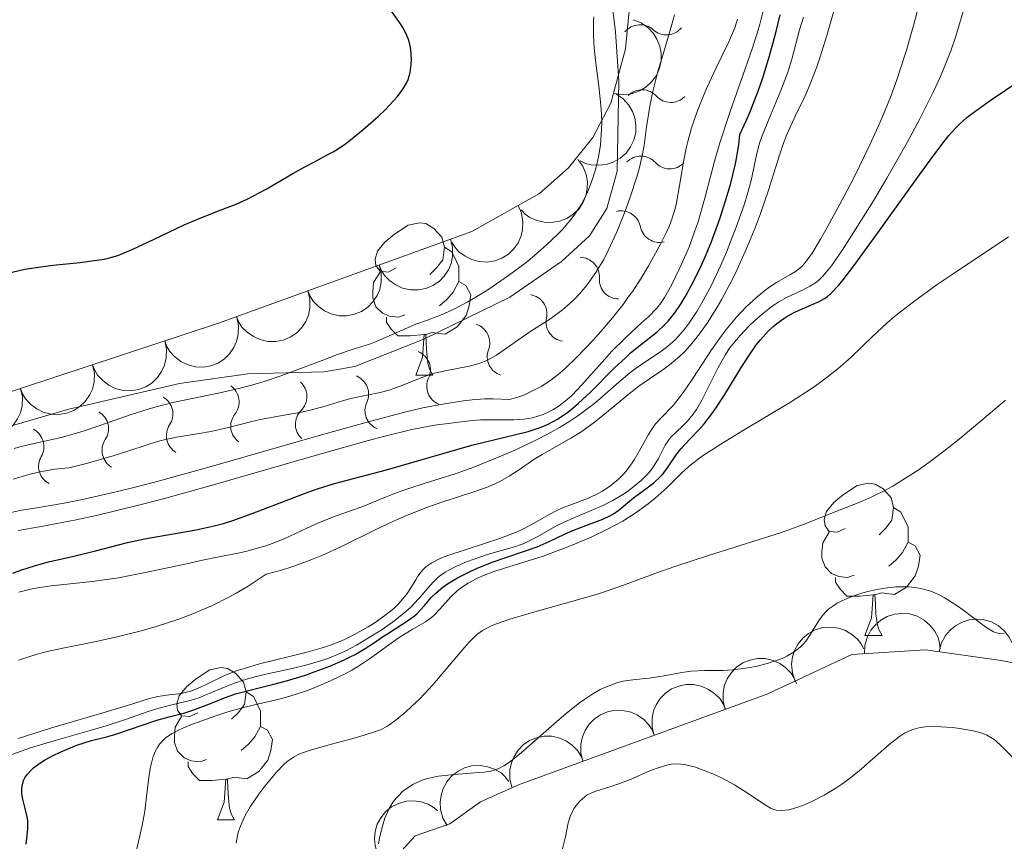
# Model space of a CAD drawing. Units: metres. Extents: x 638707 to 643220, y 4657691 to 4660750.
# Drawn here: x 639778 to 639843, y 4658414 to 4658468 of the extents above; entities that cross this region are included whole.
import ezdxf

# ---------------------------------------------------------------- set-up
doc = ezdxf.new("R2010")
doc.units = ezdxf.units.M
doc.header["$MEASUREMENT"] = 0
for name, color, linetype, lineweight in [('Carátula', 7, 'Continuous', 0), ('Elementos auxiliares', 7, 'Continuous', 0), ('Entidades rústicas y varios', 7, 'Continuous', 0), ('Relieve y altimetría', 7, 'Continuous', 0)]:
    doc.layers.add(name, color=color, linetype=linetype, lineweight=lineweight)

msp = doc.modelspace()

# ---------------------------------------------------------------- linework, layer by layer
at = {"layer": 'Carátula', "color": 7, "linetype": 'Continuous', "lineweight": 0}
msp.add_3dface([(638766.34, 4657691.04), (643220.45, 4657780.12), (643161.07, 4660749.55), (638706.96, 4660660.47)], dxfattribs=at)
at = {"layer": 'Elementos auxiliares', "color": 250, "linetype": 'Continuous', "lineweight": 0}
msp.add_3dface([(639619.22, 4658102.15), (643066.84, 4658171.1), (643020.02, 4660484.19), (639573.52, 4660415.26)], dxfattribs=at)
at = {"layer": 'Entidades rústicas y varios', "color": 92, "linetype": 'Continuous', "lineweight": 0, "flags": 128}
for points, elevation in [([(639818.578, 4658467.97), (639819.103, 4658467.769), (639819.583, 4658467.432), (639819.913, 4658467.081), (639820.147, 4658466.702), (639820.336, 4658466.247), (639820.429, 4658465.763), (639820.425, 4658465.272), (639820.313, 4658464.783), (639820.113, 4658464.316), (639819.82, 4658463.902), (639819.412, 4658463.532), (639819.001, 4658463.297), (639818.538, 4658463.124), (639818.053, 4658463.037), (639817.672, 4658463.057), (639817.292, 4658463.138)], 621.961), ([(639817.444, 4658463.101), (639817.91, 4658462.786), (639818.301, 4658462.35), (639818.544, 4658461.933), (639818.686, 4658461.511), (639818.767, 4658461.025), (639818.748, 4658460.533), (639818.633, 4658460.056), (639818.414, 4658459.604), (639818.114, 4658459.195), (639817.734, 4658458.858), (639817.253, 4658458.59), (639816.8, 4658458.453), (639816.309, 4658458.39), (639815.818, 4658458.415), (639815.451, 4658458.52), (639815.099, 4658458.685)], 622.418), ([(639814.938, 4658458.78), (639815.266, 4658458.323), (639815.481, 4658457.778), (639815.563, 4658457.303), (639815.55, 4658456.858), (639815.456, 4658456.374), (639815.268, 4658455.919), (639814.994, 4658455.512), (639814.631, 4658455.165), (639814.207, 4658454.886), (639813.734, 4658454.702), (639813.189, 4658454.618), (639812.717, 4658454.648), (639812.235, 4658454.759), (639811.783, 4658454.953), (639811.476, 4658455.179), (639811.203, 4658455.456)], 622.821), ([(639811.011, 4658455.746), (639811.233, 4658455.229), (639811.326, 4658454.651), (639811.304, 4658454.169), (639811.195, 4658453.737), (639811, 4658453.284), (639810.719, 4658452.881), (639810.363, 4658452.542), (639809.935, 4658452.281), (639809.461, 4658452.099), (639808.959, 4658452.021), (639808.409, 4658452.056), (639807.955, 4658452.186), (639807.508, 4658452.398), (639807.108, 4658452.685), (639806.857, 4658452.972), (639806.65, 4658453.301)], 623.163), ([(639806.555, 4658453.525), (639806.69, 4658452.979), (639806.688, 4658452.393), (639806.588, 4658451.922), (639806.41, 4658451.513), (639806.144, 4658451.098), (639805.801, 4658450.746), (639805.395, 4658450.469), (639804.929, 4658450.281), (639804.432, 4658450.179), (639803.925, 4658450.184), (639803.388, 4658450.308), (639802.961, 4658450.51), (639802.554, 4658450.792), (639802.206, 4658451.141), (639802.005, 4658451.465), (639801.854, 4658451.823)], 623.437), ([(639801.86, 4658451.825), (639801.995, 4658451.279), (639801.993, 4658450.693), (639801.893, 4658450.222), (639801.715, 4658449.813), (639801.449, 4658449.398), (639801.106, 4658449.046), (639800.7, 4658448.769), (639800.234, 4658448.581), (639799.737, 4658448.479), (639799.23, 4658448.484), (639798.693, 4658448.608), (639798.266, 4658448.81), (639797.859, 4658449.092), (639797.511, 4658449.441), (639797.31, 4658449.765), (639797.159, 4658450.123)], 623.696), ([(639797.166, 4658450.125), (639797.3, 4658449.579), (639797.298, 4658448.993), (639797.198, 4658448.522), (639797.02, 4658448.113), (639796.754, 4658447.698), (639796.411, 4658447.346), (639796.005, 4658447.069), (639795.539, 4658446.881), (639795.042, 4658446.779), (639794.535, 4658446.784), (639793.998, 4658446.908), (639793.571, 4658447.11), (639793.164, 4658447.392), (639792.816, 4658447.74), (639792.615, 4658448.064), (639792.464, 4658448.422)], 623.954), ([(639792.481, 4658448.389), (639792.6, 4658447.84), (639792.581, 4658447.254), (639792.467, 4658446.786), (639792.278, 4658446.382), (639792, 4658445.975), (639791.647, 4658445.633), (639791.233, 4658445.369), (639790.762, 4658445.194), (639790.262, 4658445.106), (639789.755, 4658445.126), (639789.222, 4658445.265), (639788.801, 4658445.48), (639788.402, 4658445.774), (639788.065, 4658446.132), (639787.873, 4658446.462), (639787.733, 4658446.824)], 624.182), ([(639787.735, 4658446.824), (639787.854, 4658446.275), (639787.834, 4658445.689), (639787.72, 4658445.221), (639787.531, 4658444.817), (639787.253, 4658444.41), (639786.9, 4658444.068), (639786.486, 4658443.803), (639786.015, 4658443.629), (639785.515, 4658443.541), (639785.008, 4658443.56), (639784.475, 4658443.7), (639784.054, 4658443.915), (639783.656, 4658444.208), (639783.318, 4658444.567), (639783.127, 4658444.896), (639782.986, 4658445.259)], 624.312), ([(639782.988, 4658445.259), (639783.107, 4658444.71), (639783.087, 4658444.124), (639782.974, 4658443.656), (639782.784, 4658443.252), (639782.506, 4658442.845), (639782.153, 4658442.503), (639781.739, 4658442.238), (639781.268, 4658442.064), (639780.769, 4658441.976), (639780.262, 4658441.995), (639779.728, 4658442.135), (639779.307, 4658442.35), (639778.909, 4658442.643), (639778.571, 4658443.002), (639778.38, 4658443.331), (639778.239, 4658443.693)], 624.441), ([(639778.241, 4658443.694), (639778.36, 4658443.145), (639778.34, 4658442.559), (639778.227, 4658442.09), (639778.037, 4658441.687), (639777.759, 4658441.28), (639777.406, 4658440.938), (639776.992, 4658440.673), (639776.521, 4658440.498), (639776.022, 4658440.411), (639775.515, 4658440.43), (639774.981, 4658440.57), (639774.56, 4658440.785), (639774.162, 4658441.078), (639773.824, 4658441.436), (639773.633, 4658441.766), (639773.492, 4658442.128)], 624.571), ([(639833.811, 4658426.223), (639833.834, 4658426.784), (639834.001, 4658427.346), (639834.228, 4658427.771), (639834.513, 4658428.114), (639834.884, 4658428.438), (639835.313, 4658428.68), (639835.78, 4658428.832), (639836.279, 4658428.883), (639836.785, 4658428.842), (639837.271, 4658428.695), (639837.752, 4658428.426), (639838.105, 4658428.112), (639838.417, 4658427.728), (639838.654, 4658427.296), (639838.756, 4658426.929), (639838.801, 4658426.543)], 560.466), ([(639838.736, 4658426.352), (639838.872, 4658426.897), (639839.148, 4658427.414), (639839.457, 4658427.784), (639839.805, 4658428.062), (639840.234, 4658428.304), (639840.703, 4658428.455), (639841.191, 4658428.509), (639841.69, 4658428.458), (639842.177, 4658428.315), (639842.624, 4658428.074), (639843.041, 4658427.713), (639843.323, 4658427.334), (639843.551, 4658426.895), (639843.695, 4658426.424), (639843.721, 4658426.044), (639843.687, 4658425.657)], 559.706), ([(639829.245, 4658424.419), (639829.062, 4658424.951), (639829.012, 4658425.534), (639829.069, 4658426.013), (639829.209, 4658426.436), (639829.437, 4658426.873), (639829.747, 4658427.255), (639830.126, 4658427.567), (639830.573, 4658427.796), (639831.059, 4658427.942), (639831.565, 4658427.983), (639832.111, 4658427.908), (639832.555, 4658427.744), (639832.985, 4658427.5), (639833.363, 4658427.184), (639833.592, 4658426.88), (639833.774, 4658426.537)], 561.116), ([(639824.64, 4658422.557), (639824.504, 4658423.102), (639824.505, 4658423.688), (639824.604, 4658424.16), (639824.781, 4658424.569), (639825.047, 4658424.984), (639825.39, 4658425.337), (639825.795, 4658425.614), (639826.26, 4658425.803), (639826.757, 4658425.906), (639827.264, 4658425.903), (639827.802, 4658425.78), (639828.229, 4658425.578), (639828.636, 4658425.297), (639828.985, 4658424.949), (639829.186, 4658424.625), (639829.338, 4658424.268)], 561.641), ([(639819.958, 4658420.851), (639819.822, 4658421.397), (639819.824, 4658421.983), (639819.923, 4658422.455), (639820.099, 4658422.864), (639820.365, 4658423.279), (639820.708, 4658423.632), (639821.113, 4658423.909), (639821.578, 4658424.098), (639822.075, 4658424.201), (639822.582, 4658424.198), (639823.12, 4658424.075), (639823.547, 4658423.873), (639823.955, 4658423.592), (639824.303, 4658423.244), (639824.504, 4658422.92), (639824.656, 4658422.562)], 562.057), ([(639815.276, 4658419.146), (639815.14, 4658419.692), (639815.142, 4658420.278), (639815.241, 4658420.75), (639815.417, 4658421.159), (639815.683, 4658421.574), (639816.026, 4658421.927), (639816.431, 4658422.204), (639816.896, 4658422.393), (639817.393, 4658422.496), (639817.901, 4658422.492), (639818.438, 4658422.37), (639818.865, 4658422.168), (639819.273, 4658421.886), (639819.621, 4658421.539), (639819.823, 4658421.215), (639819.974, 4658420.857)], 562.474), ([(639810.594, 4658417.441), (639810.458, 4658417.987), (639810.46, 4658418.573), (639810.559, 4658419.045), (639810.736, 4658419.454), (639811.001, 4658419.869), (639811.344, 4658420.222), (639811.749, 4658420.499), (639812.214, 4658420.688), (639812.711, 4658420.791), (639813.219, 4658420.787), (639813.756, 4658420.664), (639814.184, 4658420.462), (639814.591, 4658420.181), (639814.939, 4658419.834), (639815.141, 4658419.51), (639815.292, 4658419.152)], 562.89), ([(639806.33, 4658414.909), (639806.053, 4658415.398), (639805.899, 4658415.963), (639805.868, 4658416.444), (639805.929, 4658416.886), (639806.074, 4658417.357), (639806.311, 4658417.788), (639806.627, 4658418.164), (639807.025, 4658418.47), (639807.476, 4658418.702), (639807.966, 4658418.834), (639808.517, 4658418.859), (639808.983, 4658418.778), (639809.451, 4658418.616), (639809.879, 4658418.374), (639810.16, 4658418.115), (639810.401, 4658417.811)], 563.348), ([(639802.358, 4658412.181), (639801.984, 4658412.601), (639801.713, 4658413.121), (639801.581, 4658413.584), (639801.547, 4658414.029), (639801.589, 4658414.52), (639801.728, 4658414.992), (639801.958, 4658415.425), (639802.282, 4658415.809), (639802.674, 4658416.131), (639803.125, 4658416.364), (639803.658, 4658416.505), (639804.13, 4658416.525), (639804.621, 4658416.466), (639805.092, 4658416.32), (639805.42, 4658416.128), (639805.721, 4658415.881)], 563.695)]:
    msp.add_lwpolyline(points, dxfattribs=dict(at, elevation=elevation))
for points in [[(639802.97, 4658451.63), (639802.44, 4658451.36), (639801.91, 4658451.42), (639801.64, 4658451.79), (639801.59, 4658452.21), (639801.75, 4658452.73), (639802.23, 4658453.33), (639802.86, 4658453.86), (639803.76, 4658454.44), (639804.51, 4658454.6), (639804.93, 4658454.55), (639805.46, 4658454.23), (639805.99, 4658453.65), (639806.15, 4658453.01), (639806.04, 4658452.16), (639805.62, 4658451.63), (639805.2, 4658451.2)], [(639802.97, 4658451.63), (639802.44, 4658451.36), (639801.91, 4658451.42), (639801.64, 4658451.79), (639801.59, 4658452.21), (639801.75, 4658452.73), (639802.23, 4658453.33), (639802.86, 4658453.86), (639803.76, 4658454.44), (639804.51, 4658454.6), (639804.93, 4658454.55), (639805.46, 4658454.23), (639805.99, 4658453.65), (639806.15, 4658453.01), (639806.04, 4658452.16), (639805.62, 4658451.63), (639805.2, 4658451.2)], [(639806.15, 4658453.01), (639806.63, 4658452.69), (639806.94, 4658452.05), (639807.1, 4658451.73), (639807.1, 4658451.15), (639807.1, 4658450.73), (639806.73, 4658450.04), (639806.31, 4658449.56), (639805.83, 4658449.14)], [(639806.15, 4658453.01), (639806.63, 4658452.69), (639806.94, 4658452.05), (639807.1, 4658451.73), (639807.1, 4658451.15), (639807.1, 4658450.73), (639806.73, 4658450.04), (639806.31, 4658449.56), (639805.83, 4658449.14)], [(639803.55, 4658448.55), (639803.13, 4658448.39), (639802.54, 4658448.45), (639802.07, 4658448.66), (639801.64, 4658449.08), (639801.43, 4658449.67), (639801.43, 4658450.09), (639801.48, 4658450.67), (639801.91, 4658451.36)], [(639803.55, 4658448.55), (639803.13, 4658448.39), (639802.54, 4658448.45), (639802.07, 4658448.66), (639801.64, 4658449.08), (639801.43, 4658449.67), (639801.43, 4658450.09), (639801.48, 4658450.67), (639801.91, 4658451.36)], [(639807.1, 4658450.73), (639807.56, 4658450.48), (639807.9, 4658449.86), (639807.79, 4658449.14), (639807.58, 4658448.5), (639807, 4658447.76), (639806.2, 4658447.28), (639805.35, 4658447.38), (639804.92, 4658447.25)], [(639807.1, 4658450.73), (639807.56, 4658450.48), (639807.9, 4658449.86), (639807.79, 4658449.14), (639807.58, 4658448.5), (639807, 4658447.76), (639806.2, 4658447.28), (639805.35, 4658447.38), (639804.92, 4658447.25)], [(639804.81, 4658447.25), (639803.92, 4658447.17), (639803.08, 4658447.17), (639802.65, 4658447.6), (639802.33, 4658448.07), (639802.33, 4658448.39)], [(639804.81, 4658447.25), (639803.92, 4658447.17), (639803.08, 4658447.17), (639802.65, 4658447.6), (639802.33, 4658448.07), (639802.33, 4658448.39)], [(639804.27, 4658444.57), (639804.7, 4658445.73), (639804.81, 4658447.25), (639804.92, 4658447.25), (639804.96, 4658446.67), (639804.99, 4658445.98), (639805.06, 4658445.37), (639805.18, 4658444.97), (639805.39, 4658444.57)], [(639804.27, 4658444.57), (639804.7, 4658445.73), (639804.81, 4658447.25), (639804.92, 4658447.25), (639804.96, 4658446.67), (639804.99, 4658445.98), (639805.06, 4658445.37), (639805.18, 4658444.97), (639805.39, 4658444.57)], [(639804.27, 4658444.57), (639805.39, 4658444.57)], [(639804.27, 4658444.57), (639805.39, 4658444.57)], [(639832.54, 4658434.48), (639832.02, 4658434.22), (639831.48, 4658434.27), (639831.22, 4658434.64), (639831.16, 4658435.07), (639831.32, 4658435.59), (639831.8, 4658436.18), (639832.44, 4658436.71), (639833.34, 4658437.3), (639834.08, 4658437.46), (639834.51, 4658437.4), (639835.04, 4658437.09), (639835.57, 4658436.5), (639835.73, 4658435.86), (639835.62, 4658435.01), (639835.2, 4658434.48), (639834.78, 4658434.06)], [(639832.54, 4658434.48), (639832.02, 4658434.22), (639831.48, 4658434.27), (639831.22, 4658434.64), (639831.16, 4658435.07), (639831.32, 4658435.59), (639831.8, 4658436.18), (639832.44, 4658436.71), (639833.34, 4658437.3), (639834.08, 4658437.46), (639834.51, 4658437.4), (639835.04, 4658437.09), (639835.57, 4658436.5), (639835.73, 4658435.86), (639835.62, 4658435.01), (639835.2, 4658434.48), (639834.78, 4658434.06)], [(639835.73, 4658435.86), (639836.2, 4658435.55), (639836.52, 4658434.91), (639836.68, 4658434.59), (639836.68, 4658434.01), (639836.68, 4658433.58), (639836.31, 4658432.89), (639835.89, 4658432.41), (639835.41, 4658431.99)], [(639835.73, 4658435.86), (639836.2, 4658435.55), (639836.52, 4658434.91), (639836.68, 4658434.59), (639836.68, 4658434.01), (639836.68, 4658433.58), (639836.31, 4658432.89), (639835.89, 4658432.41), (639835.41, 4658431.99)], [(639833.13, 4658431.4), (639832.7, 4658431.24), (639832.12, 4658431.3), (639831.64, 4658431.51), (639831.22, 4658431.94), (639831, 4658432.52), (639831, 4658432.94), (639831.06, 4658433.53), (639831.48, 4658434.22)], [(639833.13, 4658431.4), (639832.7, 4658431.24), (639832.12, 4658431.3), (639831.64, 4658431.51), (639831.22, 4658431.94), (639831, 4658432.52), (639831, 4658432.94), (639831.06, 4658433.53), (639831.48, 4658434.22)], [(639836.68, 4658433.58), (639837.14, 4658433.33), (639837.48, 4658432.72), (639837.37, 4658431.99), (639837.16, 4658431.35), (639836.58, 4658430.61), (639835.78, 4658430.13), (639834.93, 4658430.24), (639834.5, 4658430.11)], [(639836.68, 4658433.58), (639837.14, 4658433.33), (639837.48, 4658432.72), (639837.37, 4658431.99), (639837.16, 4658431.35), (639836.58, 4658430.61), (639835.78, 4658430.13), (639834.93, 4658430.24), (639834.5, 4658430.11)], [(639834.39, 4658430.11), (639833.5, 4658430.02), (639832.66, 4658430.02), (639832.23, 4658430.45), (639831.91, 4658430.93), (639831.91, 4658431.24)], [(639834.39, 4658430.11), (639833.5, 4658430.02), (639832.66, 4658430.02), (639832.23, 4658430.45), (639831.91, 4658430.93), (639831.91, 4658431.24)], [(639833.84, 4658427.42), (639834.28, 4658428.58), (639834.39, 4658430.11), (639834.5, 4658430.11), (639834.54, 4658429.52), (639834.57, 4658428.84), (639834.64, 4658428.22), (639834.76, 4658427.82), (639834.97, 4658427.42)], [(639833.84, 4658427.42), (639834.28, 4658428.58), (639834.39, 4658430.11), (639834.5, 4658430.11), (639834.54, 4658429.52), (639834.57, 4658428.84), (639834.64, 4658428.22), (639834.76, 4658427.82), (639834.97, 4658427.42)], [(639833.84, 4658427.42), (639834.97, 4658427.42)], [(639833.84, 4658427.42), (639834.97, 4658427.42)], [(639789.91, 4658422.34), (639789.38, 4658422.08), (639788.85, 4658422.13), (639788.58, 4658422.5), (639788.53, 4658422.93), (639788.69, 4658423.45), (639789.17, 4658424.04), (639789.8, 4658424.57), (639790.7, 4658425.16), (639791.45, 4658425.32), (639791.87, 4658425.26), (639792.4, 4658424.95), (639792.93, 4658424.36), (639793.09, 4658423.72), (639792.98, 4658422.87), (639792.56, 4658422.34), (639792.14, 4658421.92)], [(639789.91, 4658422.34), (639789.38, 4658422.08), (639788.85, 4658422.13), (639788.58, 4658422.5), (639788.53, 4658422.93), (639788.69, 4658423.45), (639789.17, 4658424.04), (639789.8, 4658424.57), (639790.7, 4658425.16), (639791.45, 4658425.32), (639791.87, 4658425.26), (639792.4, 4658424.95), (639792.93, 4658424.36), (639793.09, 4658423.72), (639792.98, 4658422.87), (639792.56, 4658422.34), (639792.14, 4658421.92)], [(639793.09, 4658423.72), (639793.57, 4658423.41), (639793.88, 4658422.77), (639794.04, 4658422.45), (639794.04, 4658421.87), (639794.04, 4658421.44), (639793.67, 4658420.75), (639793.25, 4658420.27), (639792.77, 4658419.85)], [(639793.09, 4658423.72), (639793.57, 4658423.41), (639793.88, 4658422.77), (639794.04, 4658422.45), (639794.04, 4658421.87), (639794.04, 4658421.44), (639793.67, 4658420.75), (639793.25, 4658420.27), (639792.77, 4658419.85)], [(639790.49, 4658419.26), (639790.07, 4658419.1), (639789.48, 4658419.16), (639789.01, 4658419.37), (639788.58, 4658419.8), (639788.37, 4658420.38), (639788.37, 4658420.8), (639788.42, 4658421.39), (639788.85, 4658422.08)], [(639790.49, 4658419.26), (639790.07, 4658419.1), (639789.48, 4658419.16), (639789.01, 4658419.37), (639788.58, 4658419.8), (639788.37, 4658420.38), (639788.37, 4658420.8), (639788.42, 4658421.39), (639788.85, 4658422.08)], [(639794.04, 4658421.44), (639794.5, 4658421.19), (639794.84, 4658420.58), (639794.73, 4658419.85), (639794.52, 4658419.21), (639793.94, 4658418.47), (639793.14, 4658417.99), (639792.29, 4658418.1), (639791.86, 4658417.97)], [(639794.04, 4658421.44), (639794.5, 4658421.19), (639794.84, 4658420.58), (639794.73, 4658419.85), (639794.52, 4658419.21), (639793.94, 4658418.47), (639793.14, 4658417.99), (639792.29, 4658418.1), (639791.86, 4658417.97)], [(639791.75, 4658417.97), (639790.86, 4658417.88), (639790.02, 4658417.88), (639789.59, 4658418.31), (639789.27, 4658418.79), (639789.27, 4658419.1)], [(639791.75, 4658417.97), (639790.86, 4658417.88), (639790.02, 4658417.88), (639789.59, 4658418.31), (639789.27, 4658418.79), (639789.27, 4658419.1)], [(639791.21, 4658415.28), (639791.64, 4658416.44), (639791.75, 4658417.97), (639791.86, 4658417.97), (639791.9, 4658417.38), (639791.93, 4658416.7), (639792, 4658416.08), (639792.12, 4658415.68), (639792.33, 4658415.28)], [(639791.21, 4658415.28), (639791.64, 4658416.44), (639791.75, 4658417.97), (639791.86, 4658417.97), (639791.9, 4658417.38), (639791.93, 4658416.7), (639792, 4658416.08), (639792.12, 4658415.68), (639792.33, 4658415.28)], [(639791.21, 4658415.28), (639792.33, 4658415.28)], [(639791.21, 4658415.28), (639792.33, 4658415.28)]]:
    msp.add_lwpolyline(points, dxfattribs=at)
at = {"layer": 'Entidades rústicas y varios', "color": 250, "linetype": 'Continuous', "lineweight": 0}
for points in [[(639818.32, 4658468.56, 618.46), (639818.07, 4658466.06, 618.8), (639817.12, 4658462.49, 619.9), (639815.92, 4658460.23, 620.21), (639814.32, 4658458.23, 620.63), (639812.41, 4658456.53, 620.96), (639807.95, 4658454.03, 621.39), (639791.27, 4658447.99, 622.11), (639771.89, 4658441.6, 622.68), (639745.57, 4658433.71, 623.59), (639737.6, 4658431, 623.79), (639730.71, 4658428.06, 623.72), (639722.09, 4658423.16, 621.76)], [(639715.94, 4658367.34, 590.46), (639729.95, 4658367.58, 581.39), (639755.8, 4658367.13, 566.86), (639760.14, 4658367.48, 564.74), (639762.27, 4658367.98, 563.91), (639765.35, 4658369.33, 563.2), (639766.06, 4658372.38, 563.93), (639776.2, 4658383.44, 561.03), (639781.96, 4658389.74, 565.2), (639804.22, 4658414.23, 558.91), (639806.5, 4658415.03, 558.23), (639808.52, 4658416.47, 558.85), (639811.03, 4658417.6, 558.53), (639827.45, 4658423.58, 559.01), (639832.99, 4658426.17, 558.29), (639837.82, 4658426.48, 557.84), (639842.81, 4658425.78, 558.7), (639849.89, 4658424.4, 556.56)]]:
    msp.add_polyline3d(points, dxfattribs=at)
at = {"layer": 'Relieve y altimetría', "color": 36, "linetype": 'Continuous', "lineweight": 0, "flags": 128}
for points, elevation in [([(639812.04, 4658439.02), (639812.58, 4658439.35), (639814.48, 4658440.41), (639815.19, 4658440.86), (639815.56, 4658441.12), (639815.94, 4658441.4), (639816.7, 4658442.01), (639818.22, 4658443.28), (639818.96, 4658443.85), (639819.65, 4658444.33), (639820.54, 4658444.93), (639820.98, 4658445.24), (639821.64, 4658445.8), (639821.98, 4658446.13), (639822.32, 4658446.5), (639822.55, 4658446.78), (639823.02, 4658447.38), (639823.49, 4658448.05), (639824.11, 4658449.04), (639824.42, 4658449.58), (639825.09, 4658450.85), (639825.42, 4658451.52), (639826.04, 4658452.91), (639826.61, 4658454.28), (639826.94, 4658455.16), (639827.5, 4658456.75), (639827.94, 4658458.16), (639828.25, 4658459.19), (639828.41, 4658459.68), (639828.7, 4658460.43), (639829.28, 4658461.68), (639829.9, 4658462.97), (639830.21, 4658463.7), (639830.68, 4658464.88), (639830.9, 4658465.53), (639831.33, 4658466.94), (639832.3, 4658470.31)], 590), ([(639797.02, 4658426.3), (639798.11, 4658426.61), (639798.59, 4658426.77), (639799.26, 4658427.02), (639799.58, 4658427.17), (639800.24, 4658427.49), (639801.14, 4658428), (639801.59, 4658428.29), (639802.23, 4658428.74), (639802.81, 4658429.21), (639803.06, 4658429.45), (639803.29, 4658429.68), (639803.66, 4658430.13), (639803.95, 4658430.57), (639804.26, 4658431.09), (639804.41, 4658431.33), (639804.61, 4658431.62), (639804.72, 4658431.75), (639804.92, 4658431.94), (639805.32, 4658432.21), (639805.88, 4658432.49), (639806.24, 4658432.64), (639807.64, 4658433.12), (639809.79, 4658433.82), (639810.76, 4658434.18), (639811.18, 4658434.37), (639811.9, 4658434.73), (639813.06, 4658435.4), (639813.59, 4658435.68), (639813.88, 4658435.81), (639814.47, 4658436.04), (639815.69, 4658436.5), (639816.28, 4658436.78), (639816.57, 4658436.93), (639817.11, 4658437.3), (639817.61, 4658437.72), (639817.92, 4658438.03), (639818.11, 4658438.25), (639818.46, 4658438.72), (639818.65, 4658438.99), (639818.98, 4658439.56), (639819.59, 4658440.67), (639819.9, 4658441.15), (639820.06, 4658441.36), (639820.4, 4658441.74), (639821.21, 4658442.58), (639821.68, 4658443.16), (639821.94, 4658443.52), (639822.5, 4658444.35), (639823.74, 4658446.23), (639824.39, 4658447.16), (639824.72, 4658447.59), (639825.38, 4658448.38), (639826.03, 4658449.07), (639826.45, 4658449.47), (639826.72, 4658449.71), (639827.24, 4658450.14), (639827.51, 4658450.34), (639828.02, 4658450.68), (639828.89, 4658451.18), (639829.26, 4658451.4), (639829.55, 4658451.62), (639829.7, 4658451.75), (639829.93, 4658452.01), (639830.36, 4658452.6), (639830.92, 4658453.52), (639831.27, 4658454.14), (639832.45, 4658456.31), (639833.13, 4658457.62), (639834.16, 4658459.74), (639834.82, 4658461.19), (639835.13, 4658461.92), (639835.56, 4658462.99), (639835.94, 4658464.02), (639836.17, 4658464.69), (639836.58, 4658465.98), (639837.08, 4658467.76), (639837.64, 4658469.87)], 585), ([(639777.67, 4658419.58), (639778.89, 4658420.02), (639780.52, 4658420.51), (639782.82, 4658421.16), (639783.88, 4658421.48), (639785.22, 4658421.92), (639786.65, 4658422.43), (639787.29, 4658422.62), (639788.21, 4658422.86), (639789.4, 4658423.14), (639789.97, 4658423.31), (639790.81, 4658423.66), (639792.08, 4658424.2), (639792.84, 4658424.47), (639793.27, 4658424.59), (639794.19, 4658424.83), (639796.12, 4658425.26), (639797.02, 4658425.48), (639798.07, 4658425.77), (639798.55, 4658425.94), (639799.26, 4658426.23), (639799.61, 4658426.39), (639800.37, 4658426.79), (639801.48, 4658427.46), (639802.05, 4658427.83), (639802.88, 4658428.42), (639803.62, 4658429.01), (639803.94, 4658429.29), (639804.21, 4658429.57), (639804.67, 4658430.08), (639805.19, 4658430.7), (639805.45, 4658430.99), (639805.75, 4658431.26), (639805.92, 4658431.4), (639806.21, 4658431.59), (639806.87, 4658431.95), (639807.6, 4658432.27), (639808.1, 4658432.46), (639809.06, 4658432.78), (639810.77, 4658433.27), (639811.27, 4658433.44), (639811.52, 4658433.55), (639812.3, 4658433.95), (639813.45, 4658434.6), (639814.08, 4658434.92), (639815.1, 4658435.36), (639816.53, 4658435.97), (639817.24, 4658436.32), (639817.91, 4658436.72), (639818.2, 4658436.91), (639818.74, 4658437.32), (639819.11, 4658437.64), (639819.59, 4658438.12), (639819.79, 4658438.36), (639819.96, 4658438.61), (639820.24, 4658439.08), (639820.69, 4658439.95), (639820.93, 4658440.32), (639821.07, 4658440.49), (639821.39, 4658440.8), (639821.88, 4658441.26), (639822.14, 4658441.52), (639822.54, 4658442.01), (639822.74, 4658442.3), (639823.12, 4658442.97), (639824.18, 4658445.08), (639824.63, 4658445.89), (639824.93, 4658446.34), (639825.14, 4658446.62), (639825.62, 4658447.19), (639826.21, 4658447.81), (639826.54, 4658448.13), (639827.07, 4658448.59), (639827.62, 4658449.02), (639827.9, 4658449.22), (639828.17, 4658449.39), (639828.73, 4658449.7), (639829.77, 4658450.19), (639830.22, 4658450.42), (639830.59, 4658450.66), (639830.78, 4658450.8), (639831.08, 4658451.1), (639831.43, 4658451.51), (639831.63, 4658451.77), (639832.37, 4658452.83), (639832.83, 4658453.54), (639834.4, 4658456.06), (639835.28, 4658457.55), (639836.62, 4658459.9), (639837.46, 4658461.45), (639837.84, 4658462.19), (639838.36, 4658463.26), (639838.81, 4658464.23), (639839.06, 4658464.83), (639839.49, 4658465.93), (639839.82, 4658466.9), (639840.31, 4658468.51)], 580), ([(639778.08, 4658434.33), (639779.59, 4658434.61), (639781.91, 4658435.05), (639783.33, 4658435.35), (639785.92, 4658435.98), (639787.48, 4658436.38), (639790.95, 4658437.35), (639798.11, 4658439.41), (639801.06, 4658440.25), (639802.23, 4658440.56), (639804, 4658440.99), (639805.15, 4658441.22), (639805.67, 4658441.3), (639806.39, 4658441.38), (639807.07, 4658441.47), (639808, 4658441.59), (639808.52, 4658441.63), (639809.41, 4658441.62), (639810.72, 4658441.62), (639811.38, 4658441.67), (639811.96, 4658441.77), (639812.24, 4658441.84), (639812.66, 4658441.98), (639813.07, 4658442.17), (639813.28, 4658442.28), (639813.7, 4658442.54), (639813.91, 4658442.7), (639814.23, 4658442.96), (639814.56, 4658443.25), (639815.21, 4658443.93), (639816.53, 4658445.43), (639817.17, 4658446.14), (639818.09, 4658447.05), (639819.16, 4658448.03), (639819.61, 4658448.44), (639820.11, 4658448.96), (639820.33, 4658449.23), (639820.64, 4658449.68), (639821.13, 4658450.54), (639821.62, 4658451.54), (639821.88, 4658452.12), (639822.28, 4658453.07), (639822.65, 4658454.08), (639822.83, 4658454.61), (639823.29, 4658456.23), (639823.91, 4658458.58), (639824.28, 4658459.87), (639824.96, 4658461.93), (639825.95, 4658464.74), (639826.41, 4658466.06), (639826.77, 4658467.15), (639826.92, 4658467.68), (639827.12, 4658468.47)], 605), ([(639778.12, 4658430.27), (639778.89, 4658430.48), (639779.35, 4658430.57), (639780.25, 4658430.7), (639782.97, 4658430.98), (639784.69, 4658431.23), (639786.56, 4658431.59), (639789.07, 4658432.13), (639790.23, 4658432.38), (639791.29, 4658432.6), (639792.56, 4658432.85), (639793.15, 4658432.98), (639793.99, 4658433.21), (639794.4, 4658433.33), (639794.8, 4658433.48), (639795.59, 4658433.8), (639797.1, 4658434.49), (639797.82, 4658434.82), (639798.85, 4658435.23), (639800.15, 4658435.7), (639800.78, 4658435.93), (639801.69, 4658436.3), (639802.97, 4658436.81), (639803.68, 4658437.06), (639804.88, 4658437.45), (639806.87, 4658438.08), (639808.08, 4658438.52), (639809.92, 4658439.25), (639810.89, 4658439.68), (639812.34, 4658440.38), (639813.27, 4658440.87), (639813.72, 4658441.12), (639814.35, 4658441.5), (639814.93, 4658441.89), (639815.29, 4658442.15), (639815.96, 4658442.66), (639816.56, 4658443.16), (639817.63, 4658444.1), (639818.36, 4658444.72), (639818.72, 4658444.98), (639819.42, 4658445.47), (639820.32, 4658446.07), (639820.75, 4658446.4), (639821.17, 4658446.75), (639821.38, 4658446.94), (639821.67, 4658447.26), (639821.87, 4658447.49), (639822.24, 4658447.97), (639822.77, 4658448.77), (639823.11, 4658449.33), (639823.73, 4658450.5), (639824.35, 4658451.82), (639824.72, 4658452.68), (639825.37, 4658454.32), (639825.89, 4658455.78), (639826.09, 4658456.44), (639826.34, 4658457.38), (639826.72, 4658459.17), (639826.91, 4658459.85), (639827.03, 4658460.22), (639827.53, 4658461.48), (639828.3, 4658463.31), (639828.64, 4658464.18), (639828.79, 4658464.6), (639829.02, 4658465.37), (639829.53, 4658467.32), (639829.79, 4658468.15)], 595), ([(639778.78, 4658438.02), (639779.51, 4658438.2), (639779.89, 4658438.27), (639780.48, 4658438.37), (639781.42, 4658438.46), (639782.58, 4658438.76), (639784.4, 4658439.27), (639785.31, 4658439.56), (639786.64, 4658440.01), (639787.41, 4658440.25), (639787.78, 4658440.34), (639788.52, 4658440.49), (639790.01, 4658440.72), (639790.77, 4658440.86), (639791.93, 4658441.12), (639793.48, 4658441.51), (639794.25, 4658441.69), (639795.35, 4658441.9), (639796.74, 4658442.14), (639797.4, 4658442.28), (639798.31, 4658442.53), (639799.45, 4658442.88), (639800, 4658443.03), (639800.82, 4658443.2), (639801.93, 4658443.42), (639802.51, 4658443.58), (639803.42, 4658443.91), (639804.66, 4658444.41), (639805.28, 4658444.63), (639805.59, 4658444.72), (639806.2, 4658444.86), (639807.79, 4658445.16), (639808.35, 4658445.31), (639808.61, 4658445.4), (639808.98, 4658445.56), (639809.58, 4658445.89), (639811.71, 4658447.39), (639813.15, 4658448.31), (639813.93, 4658448.88), (639814.43, 4658449.31), (639814.69, 4658449.56), (639815.09, 4658449.98), (639815.5, 4658450.47), (639815.71, 4658450.74), (639816.12, 4658451.33), (639816.33, 4658451.66), (639816.64, 4658452.19), (639816.94, 4658452.78), (639817.52, 4658454.05), (639818.05, 4658455.37), (639818.36, 4658456.23), (639818.86, 4658457.76), (639818.99, 4658458.24), (639819.18, 4658459.04), (639819.3, 4658459.7), (639819.46, 4658460.92), (639819.7, 4658462.41), (639819.88, 4658463.25), (639820.2, 4658464.56), (639820.59, 4658465.86), (639821.09, 4658467.52), (639821.3, 4658468.3)], 615), ([(639813.75, 4658444.71), (639814.12, 4658445.04), (639814.85, 4658445.74), (639815.93, 4658446.86), (639816.45, 4658447.45), (639817.21, 4658448.34), (639817.92, 4658449.23), (639818.24, 4658449.68), (639818.55, 4658450.11), (639819.11, 4658450.96), (639819.6, 4658451.77), (639820.38, 4658453.2), (639820.77, 4658453.98), (639820.94, 4658454.35), (639821.15, 4658454.9), (639821.33, 4658455.49), (639821.41, 4658455.81), (639821.61, 4658456.92), (639821.89, 4658458.63), (639822.07, 4658459.52), (639822.18, 4658459.96), (639822.43, 4658460.85), (639822.72, 4658461.73), (639822.94, 4658462.32), (639823.43, 4658463.5), (639824.05, 4658464.81), (639824.84, 4658466.43), (639825.14, 4658467.13), (639825.27, 4658467.45), (639825.45, 4658468.02)], 610), ([(639816.46, 4658460.07), (639816.5, 4658460.79), (639816.51, 4658461.16), (639816.5, 4658461.75), (639816.46, 4658462.35), (639816.32, 4658463.6), (639816.11, 4658465.3), (639816.02, 4658466.12), (639815.97, 4658466.91), (639815.96, 4658467.29), (639815.97, 4658467.83), (639816, 4658468.17)], 620), ([(639777.81, 4658439.74), (639778.19, 4658439.84), (639779.02, 4658440.04), (639780.91, 4658440.47), (639781.92, 4658440.74), (639782.44, 4658440.9), (639783.47, 4658441.25), (639785.58, 4658442), (639786.65, 4658442.34), (639787.18, 4658442.49), (639788.26, 4658442.76), (639791.36, 4658443.4), (639792.78, 4658443.73), (639793.68, 4658443.98), (639794.28, 4658444.16), (639795.44, 4658444.54), (639796.75, 4658445.02), (639798.38, 4658445.65), (639799.12, 4658445.92), (639800.08, 4658446.25), (639801.21, 4658446.62), (639801.76, 4658446.82), (639804.28, 4658447.92), (639805.04, 4658448.2), (639806.11, 4658448.6), (639806.73, 4658448.89), (639807.7, 4658449.4), (639808.23, 4658449.71), (639809.07, 4658450.24), (639810.38, 4658451.13), (639811.53, 4658452), (639812.09, 4658452.46), (639812.88, 4658453.15), (639813.6, 4658453.83), (639813.92, 4658454.17), (639814.49, 4658454.84), (639814.74, 4658455.17), (639815.17, 4658455.84), (639815.42, 4658456.3), (639815.57, 4658456.63), (639815.84, 4658457.31), (639816.08, 4658458.05), (639816.18, 4658458.44), (639816.32, 4658459.06), (639816.42, 4658459.73), (639816.46, 4658460.07)], 620), ([(639806.58, 4658429.97), (639807, 4658430.36), (639807.22, 4658430.54), (639807.71, 4658430.86), (639808.25, 4658431.15), (639808.62, 4658431.33), (639809.4, 4658431.64), (639812.65, 4658432.66), (639813.99, 4658433.15), (639814.71, 4658433.43), (639815.81, 4658433.9), (639816.89, 4658434.42), (639817.4, 4658434.69), (639817.89, 4658434.96), (639818.78, 4658435.53), (639819.56, 4658436.1), (639820.03, 4658436.47), (639820.82, 4658437.18), (639821.8, 4658438.15), (639822.4, 4658438.68), (639823.22, 4658439.29), (639823.74, 4658439.64), (639824.35, 4658440.03), (639825.78, 4658440.9), (639828.94, 4658442.8), (639830.37, 4658443.72), (639830.99, 4658444.16), (639832.05, 4658444.98), (639832.92, 4658445.74), (639834.34, 4658447.12), (639835.31, 4658448.02), (639835.9, 4658448.52), (639837.03, 4658449.41), (639838.59, 4658450.53), (639839.58, 4658451.2), (639843.3, 4658453.68)], 570), ([(639777.12, 4658435.42), (639778.3, 4658435.68), (639779.31, 4658435.84), (639781.12, 4658436.15), (639782.31, 4658436.38), (639784.53, 4658436.88), (639785.88, 4658437.22), (639787.39, 4658437.62), (639790.8, 4658438.56), (639798.05, 4658440.64), (639801.3, 4658441.54), (639803.7, 4658442.17), (639804.74, 4658442.41), (639806.15, 4658442.69), (639807.4, 4658442.88), (639807.98, 4658442.95), (639808.82, 4658443), (639809.36, 4658443), (639810.43, 4658442.96), (639811.06, 4658443.15), (639811.46, 4658443.3), (639812.18, 4658443.64), (639812.52, 4658443.83), (639813.16, 4658444.24), (639813.75, 4658444.71)], 610), ([(639792.44, 4658413.74), (639792.52, 4658414.22), (639792.58, 4658414.48), (639792.72, 4658414.87), (639792.9, 4658415.28), (639793.04, 4658415.56), (639793.37, 4658416.13), (639793.93, 4658416.98), (639794.33, 4658417.51), (639795.09, 4658418.43), (639795.57, 4658418.93), (639795.8, 4658419.12), (639796.25, 4658419.43), (639796.57, 4658419.6), (639796.8, 4658419.7), (639797.34, 4658419.88), (639798.47, 4658420.21), (639800.13, 4658420.65), (639800.86, 4658420.85), (639801.62, 4658421.1), (639801.94, 4658421.22), (639802.36, 4658421.44), (639802.56, 4658421.57), (639802.98, 4658421.87), (639803.62, 4658422.4), (639803.97, 4658422.72), (639804.53, 4658423.26), (639805.39, 4658424.17), (639806.25, 4658425.18), (639807.31, 4658426.46), (639807.78, 4658426.99), (639808.17, 4658427.37), (639808.36, 4658427.54), (639808.67, 4658427.75), (639809.03, 4658427.95), (639809.24, 4658428.05), (639809.59, 4658428.19), (639810.46, 4658428.49), (639812.27, 4658429.02), (639815.07, 4658429.81), (639816.37, 4658430.2), (639818.01, 4658430.76), (639820.08, 4658431.53), (639821.32, 4658431.96), (639823.61, 4658432.71), (639826.88, 4658433.74), (639828.28, 4658434.19), (639829.85, 4658434.75), (639832.2, 4658435.69), (639833.5, 4658436.2), (639834.29, 4658436.55), (639835.19, 4658437), (639835.68, 4658437.27), (639836.76, 4658437.93), (639837.34, 4658438.32), (639838.29, 4658438.99), (639839.32, 4658439.78), (639840.04, 4658440.35), (639841.55, 4658441.6), (639843.1, 4658442.93)], 565), ([(639778.11, 4658425.8), (639779.33, 4658426.19), (639780, 4658426.38), (639781.13, 4658426.62), (639783.22, 4658427.04), (639784.68, 4658427.36), (639786.28, 4658427.76), (639787.17, 4658428.02), (639788.59, 4658428.48), (639789.59, 4658428.86), (639790.1, 4658429.07), (639790.87, 4658429.41), (639791.91, 4658429.93), (639792.44, 4658430.22), (639793.23, 4658430.68), (639794.02, 4658431.2), (639794.41, 4658431.47), (639795.43, 4658431.73), (639796.1, 4658431.94), (639796.55, 4658432.09), (639797.43, 4658432.42), (639798.08, 4658432.69), (639799.34, 4658433.27), (639801.69, 4658434.42), (639802.76, 4658434.94), (639803.5, 4658435.27), (639804.86, 4658435.82), (639806.04, 4658436.23), (639807.9, 4658436.81), (639808.93, 4658437.17), (639809.48, 4658437.41), (639809.81, 4658437.57), (639810.42, 4658437.92), (639811.09, 4658438.36), (639812.04, 4658439.02)], 590), ([(639777.76, 4658437.71), (639778.78, 4658438.02)], 615), ([(639801.81, 4658413.7), (639801.9, 4658414.19), (639802.11, 4658415.03), (639802.23, 4658415.39), (639802.49, 4658415.99), (639802.78, 4658416.46), (639802.98, 4658416.72), (639803.12, 4658416.87), (639803.4, 4658417.14), (639803.64, 4658417.33), (639804.12, 4658417.64), (639804.62, 4658417.87), (639804.98, 4658417.99), (639805.23, 4658418.05), (639805.77, 4658418.15), (639806.79, 4658418.27), (639808.16, 4658418.37), (639808.76, 4658418.43), (639809.21, 4658418.5), (639809.42, 4658418.55), (639809.73, 4658418.67), (639810.06, 4658418.83), (639810.23, 4658418.94), (639810.52, 4658419.15), (639811.22, 4658419.72), (639812.13, 4658420.51), (639813.55, 4658421.77), (639814.3, 4658422.4), (639815.04, 4658422.98), (639815.4, 4658423.24), (639815.92, 4658423.58), (639816.4, 4658423.86), (639816.71, 4658424.01), (639817.28, 4658424.23), (639817.55, 4658424.32), (639818.06, 4658424.43), (639818.55, 4658424.5), (639819.17, 4658424.56), (639819.47, 4658424.59), (639820.48, 4658424.75), (639821.78, 4658424.99), (639822.4, 4658425.08), (639823.28, 4658425.12), (639824.48, 4658425.12), (639825.15, 4658425.16), (639826.14, 4658425.29), (639826.65, 4658425.39), (639827.4, 4658425.58), (639828.09, 4658425.8), (639828.4, 4658425.92), (639828.69, 4658426.06), (639829.18, 4658426.34), (639829.58, 4658426.66), (639829.81, 4658426.89), (639829.94, 4658427.06), (639830.19, 4658427.41), (639830.45, 4658427.84), (639830.82, 4658428.44), (639831.04, 4658428.74), (639831.31, 4658429.03), (639831.46, 4658429.17), (639831.72, 4658429.36), (639832.02, 4658429.55), (639832.24, 4658429.67), (639832.71, 4658429.89), (639833.49, 4658430.16), (639834.04, 4658430.32), (639834.42, 4658430.4), (639835.16, 4658430.54), (639835.88, 4658430.62), (639836.23, 4658430.63), (639836.75, 4658430.62), (639837.27, 4658430.57), (639837.52, 4658430.52), (639838.03, 4658430.38), (639838.29, 4658430.29), (639838.68, 4658430.12), (639839.07, 4658429.92), (639839.84, 4658429.43), (639840.35, 4658429.07), (639841.28, 4658428.36), (639841.87, 4658427.93), (639842.31, 4658427.67), (639842.5, 4658427.59), (639842.76, 4658427.53), (639843.02, 4658427.57)], 560), ([(639785.84, 4658413.1), (639786.24, 4658414.91), (639786.42, 4658415.86), (639786.54, 4658416.83), (639786.68, 4658418.08), (639786.78, 4658418.67), (639786.9, 4658419.2), (639786.97, 4658419.45), (639787.11, 4658419.79), (639787.27, 4658420.09), (639787.4, 4658420.27), (639787.7, 4658420.59), (639787.86, 4658420.73), (639788.23, 4658420.98), (639788.64, 4658421.2), (639788.93, 4658421.33), (639789.56, 4658421.58), (639791.11, 4658422.14), (639791.9, 4658422.39), (639793, 4658422.7), (639793.94, 4658422.92), (639795.18, 4658423.2), (639795.91, 4658423.4), (639797.06, 4658423.79), (639797.69, 4658424.03), (639798.66, 4658424.44), (639799.61, 4658424.9), (639800.06, 4658425.15), (639800.49, 4658425.41), (639801.29, 4658425.93), (639802.65, 4658426.93), (639803.23, 4658427.34), (639804.02, 4658427.81), (639804.91, 4658428.33), (639805.31, 4658428.62), (639805.49, 4658428.78), (639805.85, 4658429.15), (639806.58, 4658429.97)], 570), ([(639778.08, 4658420.64), (639780.22, 4658421.32), (639783.6, 4658422.3), (639785.28, 4658422.82), (639786.73, 4658423.28), (639787.27, 4658423.41), (639788.02, 4658423.52), (639788.67, 4658423.59), (639789, 4658423.65), (639789.51, 4658423.78), (639789.78, 4658423.88), (639790.34, 4658424.14), (639791.68, 4658424.78), (639792.51, 4658425.11), (639792.98, 4658425.26), (639793.98, 4658425.55), (639797.02, 4658426.3)], 585), ([(639836.44, 4658420.99), (639836.77, 4658421.15), (639836.94, 4658421.22), (639837.3, 4658421.32), (639837.49, 4658421.36), (639837.8, 4658421.4), (639838.13, 4658421.43), (639838.85, 4658421.42), (639839.6, 4658421.36), (639840.09, 4658421.3), (639840.96, 4658421.15), (639841.41, 4658421.04), (639841.61, 4658420.98), (639841.87, 4658420.87), (639842.25, 4658420.65), (639842.43, 4658420.51), (639842.84, 4658420.14), (639843.61, 4658419.36)], 555), ([(639813.93, 4658413.38), (639814.12, 4658414.17), (639814.31, 4658415.09), (639814.43, 4658415.5), (639814.58, 4658415.84), (639814.67, 4658416), (639814.82, 4658416.23), (639815.08, 4658416.54), (639815.39, 4658416.81), (639815.56, 4658416.92), (639815.74, 4658417.01), (639816.13, 4658417.17), (639817.05, 4658417.46), (639817.58, 4658417.63), (639818.45, 4658417.97), (639819.62, 4658418.48), (639820.15, 4658418.69), (639820.79, 4658418.89), (639821.09, 4658418.95), (639821.55, 4658418.97), (639822.05, 4658418.91), (639822.32, 4658418.85), (639822.62, 4658418.77), (639823.26, 4658418.54), (639823.94, 4658418.26), (639824.39, 4658418.04), (639825.25, 4658417.58), (639826.08, 4658417.07), (639826.96, 4658416.47), (639827.33, 4658416.22), (639827.63, 4658416.06), (639827.78, 4658415.99), (639828, 4658415.93), (639828.38, 4658415.89), (639828.82, 4658415.94), (639829.08, 4658416), (639829.62, 4658416.18), (639829.91, 4658416.3), (639830.39, 4658416.51), (639831.15, 4658416.9), (639831.93, 4658417.37), (639832.32, 4658417.64), (639832.71, 4658417.92), (639833.46, 4658418.52), (639835.43, 4658420.24), (639836.12, 4658420.78), (639836.44, 4658420.99)], 555)]:
    msp.add_lwpolyline(points, dxfattribs=dict(at, elevation=elevation))
at = {"layer": 'Relieve y altimetría', "color": 36, "linetype": 'Continuous', "lineweight": 30, "flags": 128}
for points, elevation in [([(639777.68, 4658451.36), (639778.52, 4658451.54), (639778.97, 4658451.62), (639780.36, 4658451.81), (639782.17, 4658452), (639782.93, 4658452.09), (639783.74, 4658452.21), (639784.1, 4658452.29), (639784.65, 4658452.46), (639785.64, 4658452.87), (639786.99, 4658453.5), (639789.02, 4658454.46), (639789.95, 4658454.87), (639791.1, 4658455.33), (639792.44, 4658455.84), (639793.16, 4658456.17), (639794.41, 4658456.83), (639796.17, 4658457.84), (639796.97, 4658458.28), (639797.65, 4658458.65), (639798.44, 4658459.07), (639798.82, 4658459.28), (639799.42, 4658459.66), (639799.74, 4658459.89), (639800.08, 4658460.15), (639800.81, 4658460.74), (639801.79, 4658461.61), (639802.24, 4658462.04), (639802.83, 4658462.65), (639803.06, 4658462.92), (639803.42, 4658463.4), (639803.66, 4658463.81), (639803.77, 4658464.05), (639803.9, 4658464.51), (639803.96, 4658465.02), (639803.98, 4658465.36), (639803.93, 4658466.02), (639803.85, 4658466.45), (639803.78, 4658466.67), (639803.63, 4658467.04), (639803.41, 4658467.46), (639803.26, 4658467.7), (639802.66, 4658468.54)], 625), ([(639777.73, 4658431.52), (639778.27, 4658431.73), (639779.22, 4658432.04), (639780.08, 4658432.27), (639781.75, 4658432.65), (639783.18, 4658433.01), (639785.29, 4658433.54), (639786.4, 4658433.78), (639789.81, 4658434.38), (639791, 4658434.65), (639791.61, 4658434.81), (639792.23, 4658435), (639793.5, 4658435.45), (639796.02, 4658436.43), (639797.22, 4658436.88), (639797.8, 4658437.08), (639798.92, 4658437.43), (639802.34, 4658438.34), (639807.95, 4658439.95), (639811.67, 4658440.87), (639812.53, 4658441.15), (639812.95, 4658441.33), (639813.59, 4658441.67), (639814.27, 4658442.13), (639814.62, 4658442.41), (639814.99, 4658442.73), (639815.76, 4658443.45), (639817.33, 4658445.02), (639818.07, 4658445.72), (639818.41, 4658446.03), (639819.05, 4658446.55), (639820.15, 4658447.43), (639820.64, 4658447.88), (639820.88, 4658448.13), (639821.32, 4658448.67), (639821.74, 4658449.28), (639822.01, 4658449.73), (639822.54, 4658450.7), (639823.06, 4658451.78), (639823.32, 4658452.36), (639823.71, 4658453.3), (639824.28, 4658454.86), (639824.78, 4658456.4), (639825.01, 4658457.21), (639825.31, 4658458.48), (639825.47, 4658459.34), (639825.54, 4658459.77), (639825.61, 4658460.42), (639826.03, 4658461.32), (639826.31, 4658461.97), (639826.83, 4658463.35), (639827.09, 4658464.08), (639827.56, 4658465.61), (639827.99, 4658467.21), (639828.26, 4658468.3)], 600), ([(639806.06, 4658430.62), (639806.35, 4658430.83), (639807.01, 4658431.22), (639807.75, 4658431.6), (639808.26, 4658431.84), (639809.29, 4658432.26), (639812.26, 4658433.26), (639813.05, 4658433.61), (639814.06, 4658434.09), (639814.6, 4658434.33), (639815.46, 4658434.66), (639816.59, 4658435.09), (639817.08, 4658435.32), (639817.28, 4658435.44), (639817.65, 4658435.69), (639818.6, 4658436.5), (639819.17, 4658436.91), (639819.71, 4658437.31), (639819.98, 4658437.52), (639820.36, 4658437.87), (639820.53, 4658438.06), (639820.84, 4658438.47), (639821.42, 4658439.32), (639821.75, 4658439.75), (639822.33, 4658440.38), (639822.93, 4658441), (639823.26, 4658441.37), (639823.77, 4658442.02), (639824.03, 4658442.39), (639824.57, 4658443.23), (639825.66, 4658445.02), (639826.2, 4658445.85), (639826.71, 4658446.58), (639826.96, 4658446.89), (639827.47, 4658447.46), (639827.81, 4658447.78), (639828.03, 4658447.97), (639828.5, 4658448.31), (639828.77, 4658448.48), (639829.32, 4658448.77), (639830.82, 4658449.43), (639831.18, 4658449.62), (639831.35, 4658449.73), (639831.62, 4658449.96), (639832.1, 4658450.48), (639832.41, 4658450.85), (639833.18, 4658451.86), (639834.81, 4658454.1), (639837.27, 4658457.52), (639838.32, 4658458.98), (639839.06, 4658459.95), (639839.37, 4658460.35), (639839.83, 4658460.86), (639840.06, 4658461.09), (639840.55, 4658461.53), (639840.98, 4658461.87), (639842.08, 4658462.66), (639850.04, 4658468.02)], 575), ([(639778.6, 4658413.69), (639778.66, 4658414.07), (639778.72, 4658414.7), (639778.71, 4658415.19), (639778.68, 4658415.48), (639778.55, 4658416.03), (639778.39, 4658416.65), (639778.33, 4658416.99), (639778.32, 4658417.34), (639778.34, 4658417.51), (639778.43, 4658417.87), (639778.52, 4658418.04), (639778.69, 4658418.3), (639778.93, 4658418.56), (639779.12, 4658418.73), (639779.57, 4658419.05), (639779.82, 4658419.21), (639780.35, 4658419.5), (639780.9, 4658419.76), (639781.95, 4658420.2), (639782.92, 4658420.51), (639783.99, 4658420.78), (639784.52, 4658420.92), (639787.22, 4658421.84), (639788.03, 4658422.06), (639789.06, 4658422.33), (639789.59, 4658422.5), (639790.47, 4658422.84), (639791.74, 4658423.35), (639792.4, 4658423.58), (639793.42, 4658423.85), (639794.91, 4658424.21), (639795.75, 4658424.43), (639797, 4658424.82), (639797.65, 4658425.05), (639798.6, 4658425.41), (639799.5, 4658425.8), (639799.9, 4658425.99), (639800.28, 4658426.18), (639800.93, 4658426.56), (639801.49, 4658426.92), (639802.15, 4658427.38), (639802.46, 4658427.58), (639803.79, 4658428.43), (639804.18, 4658428.72), (639804.36, 4658428.88), (639804.85, 4658429.41), (639805.31, 4658429.94), (639805.58, 4658430.21), (639806.06, 4658430.62)], 575)]:
    msp.add_lwpolyline(points, dxfattribs=dict(at, elevation=elevation))
at = {"layer": 'Relieve y altimetría', "color": 27, "linetype": 'Continuous', "lineweight": 0}
msp.add_polyline3d([(639728.77, 4658422.75, 622.23), (639734.45, 4658424.95, 622.72), (639743.16, 4658428.91, 622.13), (639751.49, 4658431.72, 622.23), (639769.58, 4658438.9, 622.08), (639781.43, 4658442.34, 621.54), (639788.71, 4658444.01, 620.72), (639793.21, 4658444.66, 620.48), (639798.24, 4658444.78, 620.34), (639800.25, 4658445.15, 620.27), (639804.8, 4658446.94, 620.08), (639810.47, 4658449.71, 619.59), (639813.86, 4658452.05, 619.79), (639815.71, 4658453.75, 619.66), (639816.85, 4658455.54, 619.59), (639817.53, 4658458, 619.67), (639817.64, 4658463.96, 619.9), (639817.41, 4658467.17, 619.88), (639816.81, 4658472.14, 619.38)], dxfattribs=at)
at = {"layer": 'Relieve y altimetría', "color": 27, "linetype": 'Continuous', "lineweight": 0, "extrusion": (0, 0, -1)}
for centre, start, end in [((-639819.036, 4658466.354, -619.881), 39.60983, 132.19356), ((-639819.169, 4658462.07, -619.861), 44.76549, 137.34922), ((-639819.088, 4658457.699, -619.704), 44.76549, 137.34922), ((-639817.786, 4658454.099, -619.595), 76.20003, 168.78376), ((-639815.068, 4658451.037, -619.735), 91.12765, 183.71137), ((-639811.606, 4658448.594, -619.652), 99.09216, 191.67588), ((-639807.841, 4658446.686, -619.812), 107.67095, 200.25468), ((-639803.935, 4658444.92, -620.107), 112.23313, 204.81686), ((-639795.801, 4658443.158, -620.389), 132.3415, 224.92523), ((-639799.866, 4658443.319, -620.266), 112.23313, 204.81686), ((-639791.338, 4658442.81, -620.54), 125.48893, 218.07265), ((-639786.975, 4658442.008, -620.848), 120.78827, 213.37199), ((-639782.738, 4658441.036, -621.337), 120.78827, 213.37199), ((-639778.485, 4658439.857, -621.654), 117.52037, 210.1041)]:
    msp.add_arc(centre, 1.295, start, end, dxfattribs=at)
at = {"layer": 'Relieve y altimetría', "color": 27, "linetype": 'Continuous', "lineweight": 0}
for centre, start, end in [((639820.769, 4658468.253, 619.881), 227.45244, 320.74416), ((639821.065, 4658463.807, 619.861), 222.29679, 315.58851), ((639820.984, 4658459.435, 619.704), 222.29679, 315.58851), ((639820.309, 4658454.591, 619.595), 190.86224, 284.15396), ((639817.633, 4658450.863, 619.735), 175.93463, 269.22635), ((639814.122, 4658448.066, 619.652), 167.97012, 261.26184), ((639810.25, 4658445.788, 619.812), 159.39132, 252.68304), ((639806.265, 4658443.833, 620.107), 154.82914, 248.12086), ((639802.197, 4658442.233, 620.266), 154.82914, 248.12086), ((639797.616, 4658441.337, 620.389), 134.72078, 228.0125), ((639793.357, 4658441.218, 620.54), 141.57335, 234.86507), ((639789.118, 4658440.587, 620.848), 146.27401, 239.56573), ((639784.881, 4658439.615, 621.337), 146.27401, 239.56573), ((639780.705, 4658438.561, 621.654), 149.54191, 242.83363)]:
    msp.add_arc(centre, 1.276, start, end, dxfattribs=at)

doc.saveas('drawing.dxf')
